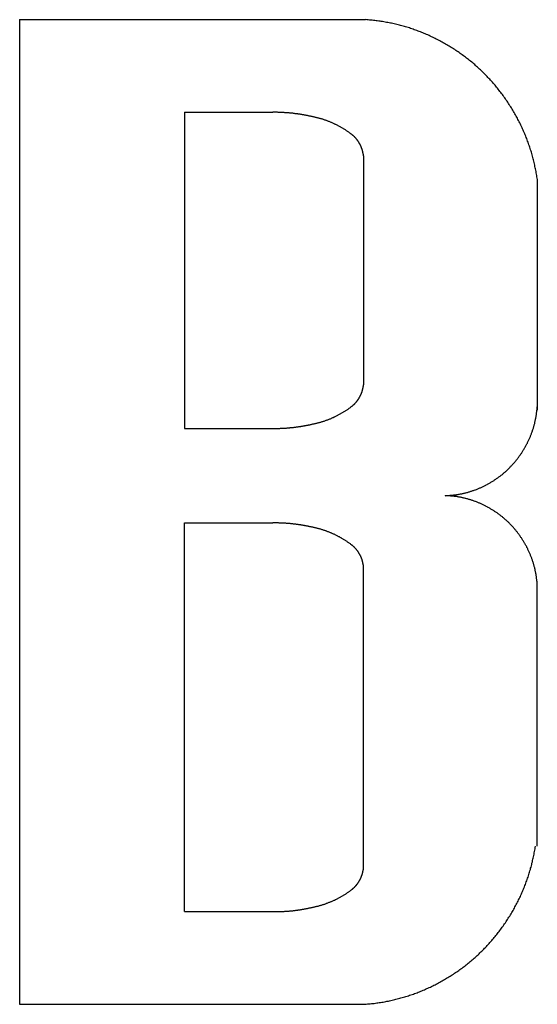
# Model space of a CAD drawing. Extents: x -1350 to 1350, y -2014 to 1999.
# Drawn here: x -403 to -397, y -924 to -913 of the extents above; entities that cross this region are included whole.
import ezdxf

# ---------------------------------------------------------------- set-up
doc = ezdxf.new("R2010")
doc.units = 0
doc.header["$LTSCALE"] = 76.2
doc.layers.add('DATA', color=7, linetype='CONTINUOUS')

msp = doc.modelspace()

# ---------------------------------------------------------------- linework, layer by layer
at = {"layer": 'DATA', "color": 7, "linetype": 'CONTINUOUS'}
for p, q in [((-402.939, -912.744), (-402.939, -923.73)), ((-402.939, -912.744), (-399.078, -912.744)), ((-401.1, -913.778), (-401.1, -917.305)), ((-401.1, -913.778), (-400.11, -913.778)), ((-399.099, -914.265), (-399.099, -916.818)), ((-397.158, -917.101), (-397.158, -914.528)), ((-401.1, -917.305), (-400.11, -917.305)), ((-401.1, -922.696), (-401.1, -918.359)), ((-401.1, -918.359), (-400.11, -918.359)), ((-399.099, -922.21), (-399.099, -918.845)), ((-397.159, -921.966), (-397.159, -919.048)), ((-401.1, -922.696), (-400.11, -922.696)), ((-402.939, -923.73), (-399.099, -923.73))]:
    msp.add_line(p, q, dxfattribs=at)
at = {"layer": 'DATA', "color": 7, "linetype": 'CONTINUOUS', "flags": 128}
for points in [[(-397.158, -914.528), (-397.161, -914.513), (-397.163, -914.498), (-397.165, -914.484), (-397.168, -914.469), (-397.17, -914.454), (-397.173, -914.439), (-397.176, -914.425), (-397.179, -914.41), (-397.182, -914.396), (-397.185, -914.381), (-397.188, -914.367), (-397.191, -914.352), (-397.195, -914.338), (-397.198, -914.323), (-397.202, -914.309), (-397.205, -914.295), (-397.209, -914.281), (-397.213, -914.266), (-397.217, -914.252), (-397.221, -914.238), (-397.225, -914.224), (-397.229, -914.21), (-397.234, -914.196), (-397.238, -914.182), (-397.243, -914.168), (-397.247, -914.154), (-397.252, -914.14), (-397.257, -914.126), (-397.262, -914.112), (-397.267, -914.099), (-397.272, -914.085), (-397.277, -914.071), (-397.283, -914.058), (-397.288, -914.044), (-397.294, -914.03), (-397.299, -914.017), (-397.305, -914.003), (-397.311, -913.99), (-397.317, -913.977), (-397.323, -913.963), (-397.329, -913.95), (-397.335, -913.937), (-397.342, -913.923), (-397.348, -913.91), (-397.354, -913.897), (-397.361, -913.884), (-397.368, -913.871), (-397.375, -913.858), (-397.381, -913.844), (-397.388, -913.831), (-397.396, -913.819), (-397.403, -913.806), (-397.41, -913.793), (-397.417, -913.78), (-397.425, -913.767), (-397.433, -913.754), (-397.44, -913.742), (-397.448, -913.729), (-397.456, -913.716), (-397.464, -913.704), (-397.472, -913.691), (-397.48, -913.679), (-397.489, -913.666), (-397.497, -913.654), (-397.497, -913.654), (-397.505, -913.641), (-397.514, -913.629), (-397.522, -913.617), (-397.531, -913.604), (-397.54, -913.592), (-397.549, -913.58), (-397.558, -913.568), (-397.567, -913.557), (-397.576, -913.545), (-397.585, -913.533), (-397.594, -913.521), (-397.603, -913.51), (-397.613, -913.498), (-397.622, -913.487), (-397.631, -913.476), (-397.641, -913.464), (-397.651, -913.453), (-397.66, -913.442), (-397.67, -913.431), (-397.68, -913.42), (-397.69, -913.409), (-397.7, -913.399), (-397.71, -913.388), (-397.72, -913.377), (-397.73, -913.367), (-397.74, -913.356), (-397.751, -913.346), (-397.761, -913.336), (-397.771, -913.325), (-397.782, -913.315), (-397.793, -913.305), (-397.803, -913.295), (-397.814, -913.285), (-397.825, -913.275), (-397.836, -913.266), (-397.847, -913.256), (-397.858, -913.246), (-397.869, -913.237), (-397.88, -913.227), (-397.891, -913.218), (-397.903, -913.209), (-397.914, -913.199), (-397.926, -913.19), (-397.937, -913.181), (-397.949, -913.172), (-397.96, -913.163), (-397.972, -913.154), (-397.984, -913.146), (-397.996, -913.137), (-398.008, -913.128), (-398.02, -913.12), (-398.032, -913.111), (-398.044, -913.103), (-398.056, -913.095), (-398.069, -913.087), (-398.081, -913.078), (-398.094, -913.07), (-398.106, -913.062), (-398.119, -913.054), (-398.132, -913.047), (-398.144, -913.039), (-398.157, -913.031), (-398.17, -913.024), (-398.183, -913.016), (-398.183, -913.016), (-398.196, -913.009), (-398.209, -913.001), (-398.222, -912.994), (-398.235, -912.987), (-398.248, -912.98), (-398.262, -912.973), (-398.275, -912.966), (-398.288, -912.96), (-398.301, -912.953), (-398.315, -912.946), (-398.328, -912.94), (-398.341, -912.934), (-398.355, -912.927), (-398.368, -912.921), (-398.382, -912.915), (-398.395, -912.909), (-398.409, -912.904), (-398.422, -912.898), (-398.436, -912.892), (-398.449, -912.887), (-398.463, -912.881), (-398.477, -912.876), (-398.49, -912.871), (-398.504, -912.866), (-398.518, -912.861), (-398.532, -912.856), (-398.545, -912.851), (-398.559, -912.846), (-398.573, -912.842), (-398.587, -912.837), (-398.601, -912.833), (-398.615, -912.829), (-398.629, -912.824), (-398.643, -912.82), (-398.657, -912.816), (-398.671, -912.812), (-398.685, -912.809), (-398.699, -912.805), (-398.714, -912.801), (-398.728, -912.798), (-398.742, -912.794), (-398.756, -912.791), (-398.771, -912.788), (-398.785, -912.785), (-398.799, -912.782), (-398.814, -912.779), (-398.828, -912.776), (-398.843, -912.774), (-398.857, -912.771), (-398.872, -912.769), (-398.886, -912.766), (-398.901, -912.764), (-398.915, -912.762), (-398.93, -912.76), (-398.945, -912.758), (-398.959, -912.756), (-398.974, -912.754), (-398.989, -912.752), (-399.004, -912.751), (-399.019, -912.749), (-399.033, -912.748), (-399.048, -912.747), (-399.063, -912.746), (-399.078, -912.744), (-399.078, -912.744)], [(-399.672, -913.826), (-399.678, -913.825), (-399.685, -913.823), (-399.692, -913.822), (-399.699, -913.82), (-399.705, -913.819), (-399.712, -913.817), (-399.719, -913.816), (-399.726, -913.815), (-399.732, -913.813), (-399.739, -913.812), (-399.746, -913.811), (-399.753, -913.809), (-399.76, -913.808), (-399.766, -913.807), (-399.773, -913.806), (-399.78, -913.805), (-399.787, -913.804), (-399.794, -913.802), (-399.8, -913.801), (-399.807, -913.8), (-399.814, -913.799), (-399.821, -913.798), (-399.828, -913.797), (-399.834, -913.796), (-399.841, -913.795), (-399.848, -913.794), (-399.855, -913.794), (-399.862, -913.793), (-399.869, -913.792), (-399.875, -913.791), (-399.882, -913.79), (-399.889, -913.789), (-399.896, -913.789), (-399.903, -913.788), (-399.91, -913.787), (-399.917, -913.787), (-399.923, -913.786), (-399.93, -913.785), (-399.937, -913.785), (-399.944, -913.784), (-399.951, -913.784), (-399.958, -913.783), (-399.965, -913.783), (-399.972, -913.782), (-399.978, -913.782), (-399.985, -913.781), (-399.992, -913.781), (-399.999, -913.781), (-400.006, -913.78), (-400.013, -913.78), (-400.02, -913.78), (-400.027, -913.779), (-400.034, -913.779), (-400.04, -913.779), (-400.047, -913.779), (-400.054, -913.779), (-400.061, -913.778), (-400.068, -913.778), (-400.075, -913.778), (-400.082, -913.778), (-400.089, -913.778), (-400.096, -913.778), (-400.103, -913.778), (-400.11, -913.778), (-400.11, -913.778)], [(-399.233, -914.022), (-399.24, -914.018), (-399.246, -914.013), (-399.252, -914.009), (-399.258, -914.004), (-399.264, -914), (-399.271, -913.995), (-399.277, -913.991), (-399.283, -913.987), (-399.29, -913.983), (-399.296, -913.978), (-399.302, -913.974), (-399.309, -913.97), (-399.315, -913.966), (-399.322, -913.962), (-399.328, -913.958), (-399.335, -913.954), (-399.341, -913.951), (-399.348, -913.947), (-399.354, -913.943), (-399.361, -913.94), (-399.367, -913.936), (-399.374, -913.932), (-399.381, -913.929), (-399.387, -913.925), (-399.394, -913.922), (-399.401, -913.918), (-399.407, -913.915), (-399.414, -913.912), (-399.421, -913.909), (-399.428, -913.905), (-399.435, -913.902), (-399.441, -913.899), (-399.448, -913.896), (-399.455, -913.893), (-399.462, -913.89), (-399.469, -913.887), (-399.476, -913.885), (-399.483, -913.882), (-399.49, -913.879), (-399.497, -913.876), (-399.504, -913.874), (-399.511, -913.871), (-399.518, -913.868), (-399.525, -913.866), (-399.532, -913.864), (-399.539, -913.861), (-399.546, -913.859), (-399.554, -913.856), (-399.561, -913.854), (-399.568, -913.852), (-399.575, -913.85), (-399.583, -913.848), (-399.59, -913.846), (-399.597, -913.844), (-399.605, -913.842), (-399.612, -913.84), (-399.619, -913.838), (-399.627, -913.836), (-399.634, -913.834), (-399.642, -913.833), (-399.649, -913.831), (-399.656, -913.829), (-399.664, -913.828), (-399.672, -913.826), (-399.672, -913.826)], [(-399.099, -914.265), (-399.099, -914.262), (-399.1, -914.26), (-399.1, -914.258), (-399.1, -914.256), (-399.101, -914.253), (-399.101, -914.251), (-399.101, -914.249), (-399.101, -914.247), (-399.102, -914.245), (-399.102, -914.242), (-399.103, -914.24), (-399.103, -914.238), (-399.103, -914.236), (-399.104, -914.234), (-399.104, -914.231), (-399.105, -914.229), (-399.105, -914.227), (-399.105, -914.225), (-399.106, -914.223), (-399.106, -914.22), (-399.107, -914.218), (-399.107, -914.216), (-399.108, -914.214), (-399.109, -914.212), (-399.109, -914.21), (-399.11, -914.208), (-399.11, -914.205), (-399.111, -914.203), (-399.111, -914.201), (-399.112, -914.199), (-399.113, -914.197), (-399.113, -914.195), (-399.114, -914.193), (-399.115, -914.191), (-399.115, -914.189), (-399.116, -914.186), (-399.117, -914.184), (-399.118, -914.182), (-399.118, -914.18), (-399.119, -914.178), (-399.12, -914.176), (-399.121, -914.174), (-399.121, -914.172), (-399.122, -914.17), (-399.123, -914.168), (-399.124, -914.166), (-399.125, -914.164), (-399.126, -914.162), (-399.127, -914.16), (-399.127, -914.158), (-399.128, -914.156), (-399.129, -914.154), (-399.13, -914.151), (-399.131, -914.149), (-399.132, -914.147), (-399.133, -914.145), (-399.134, -914.143), (-399.135, -914.141), (-399.136, -914.139), (-399.137, -914.137), (-399.138, -914.135), (-399.139, -914.133), (-399.14, -914.132), (-399.141, -914.13), (-399.141, -914.13), (-399.143, -914.128), (-399.144, -914.126), (-399.145, -914.124), (-399.146, -914.122), (-399.147, -914.12), (-399.148, -914.118), (-399.149, -914.116), (-399.15, -914.114), (-399.152, -914.112), (-399.153, -914.11), (-399.154, -914.108), (-399.155, -914.107), (-399.157, -914.105), (-399.158, -914.103), (-399.159, -914.101), (-399.16, -914.099), (-399.162, -914.097), (-399.163, -914.096), (-399.164, -914.094), (-399.165, -914.092), (-399.167, -914.09), (-399.168, -914.088), (-399.169, -914.087), (-399.171, -914.085), (-399.172, -914.083), (-399.173, -914.081), (-399.175, -914.08), (-399.176, -914.078), (-399.178, -914.076), (-399.179, -914.074), (-399.18, -914.073), (-399.182, -914.071), (-399.183, -914.069), (-399.185, -914.068), (-399.186, -914.066), (-399.188, -914.064), (-399.189, -914.063), (-399.191, -914.061), (-399.192, -914.06), (-399.194, -914.058), (-399.195, -914.056), (-399.197, -914.055), (-399.198, -914.053), (-399.2, -914.052), (-399.201, -914.05), (-399.203, -914.049), (-399.205, -914.047), (-399.206, -914.045), (-399.208, -914.044), (-399.21, -914.042), (-399.211, -914.041), (-399.213, -914.039), (-399.214, -914.038), (-399.216, -914.036), (-399.218, -914.035), (-399.219, -914.034), (-399.221, -914.032), (-399.223, -914.031), (-399.225, -914.029), (-399.226, -914.028), (-399.228, -914.026), (-399.23, -914.025), (-399.232, -914.024), (-399.233, -914.022), (-399.233, -914.022)], [(-399.233, -917.061), (-399.232, -917.059), (-399.23, -917.058), (-399.228, -917.056), (-399.226, -917.055), (-399.225, -917.054), (-399.223, -917.052), (-399.221, -917.051), (-399.219, -917.049), (-399.218, -917.048), (-399.216, -917.046), (-399.214, -917.045), (-399.213, -917.043), (-399.211, -917.042), (-399.21, -917.04), (-399.208, -917.039), (-399.206, -917.037), (-399.205, -917.036), (-399.203, -917.034), (-399.201, -917.033), (-399.2, -917.031), (-399.198, -917.03), (-399.197, -917.028), (-399.195, -917.026), (-399.194, -917.025), (-399.192, -917.023), (-399.191, -917.022), (-399.189, -917.02), (-399.188, -917.018), (-399.186, -917.017), (-399.185, -917.015), (-399.183, -917.013), (-399.182, -917.012), (-399.18, -917.01), (-399.179, -917.008), (-399.178, -917.007), (-399.176, -917.005), (-399.175, -917.003), (-399.173, -917.002), (-399.172, -917), (-399.171, -916.998), (-399.169, -916.996), (-399.168, -916.995), (-399.167, -916.993), (-399.165, -916.991), (-399.164, -916.989), (-399.163, -916.987), (-399.162, -916.986), (-399.16, -916.984), (-399.159, -916.982), (-399.158, -916.98), (-399.157, -916.978), (-399.155, -916.976), (-399.154, -916.975), (-399.153, -916.973), (-399.152, -916.971), (-399.15, -916.969), (-399.149, -916.967), (-399.148, -916.965), (-399.147, -916.963), (-399.146, -916.961), (-399.145, -916.959), (-399.144, -916.957), (-399.143, -916.955), (-399.141, -916.953), (-399.141, -916.953), (-399.14, -916.951), (-399.139, -916.949), (-399.138, -916.947), (-399.137, -916.945), (-399.136, -916.943), (-399.135, -916.941), (-399.134, -916.939), (-399.133, -916.937), (-399.132, -916.935), (-399.131, -916.933), (-399.13, -916.931), (-399.129, -916.929), (-399.128, -916.927), (-399.127, -916.925), (-399.127, -916.923), (-399.126, -916.921), (-399.125, -916.919), (-399.124, -916.917), (-399.123, -916.915), (-399.122, -916.913), (-399.121, -916.911), (-399.121, -916.909), (-399.12, -916.907), (-399.119, -916.905), (-399.118, -916.903), (-399.118, -916.901), (-399.117, -916.899), (-399.116, -916.896), (-399.115, -916.894), (-399.115, -916.892), (-399.114, -916.89), (-399.113, -916.888), (-399.113, -916.886), (-399.112, -916.884), (-399.111, -916.882), (-399.111, -916.88), (-399.11, -916.877), (-399.11, -916.875), (-399.109, -916.873), (-399.109, -916.871), (-399.108, -916.869), (-399.107, -916.867), (-399.107, -916.865), (-399.106, -916.862), (-399.106, -916.86), (-399.105, -916.858), (-399.105, -916.856), (-399.105, -916.854), (-399.104, -916.852), (-399.104, -916.849), (-399.103, -916.847), (-399.103, -916.845), (-399.103, -916.843), (-399.102, -916.841), (-399.102, -916.838), (-399.101, -916.836), (-399.101, -916.834), (-399.101, -916.832), (-399.101, -916.83), (-399.1, -916.827), (-399.1, -916.825), (-399.1, -916.823), (-399.099, -916.821), (-399.099, -916.818), (-399.099, -916.818)], [(-399.672, -917.257), (-399.664, -917.255), (-399.656, -917.254), (-399.649, -917.252), (-399.642, -917.25), (-399.634, -917.249), (-399.627, -917.247), (-399.619, -917.245), (-399.612, -917.243), (-399.605, -917.241), (-399.597, -917.239), (-399.59, -917.237), (-399.583, -917.235), (-399.575, -917.233), (-399.568, -917.231), (-399.561, -917.229), (-399.554, -917.226), (-399.546, -917.224), (-399.539, -917.222), (-399.532, -917.219), (-399.525, -917.217), (-399.518, -917.214), (-399.511, -917.212), (-399.504, -917.209), (-399.497, -917.207), (-399.49, -917.204), (-399.483, -917.201), (-399.476, -917.198), (-399.469, -917.196), (-399.462, -917.193), (-399.455, -917.19), (-399.448, -917.187), (-399.441, -917.184), (-399.435, -917.181), (-399.428, -917.177), (-399.421, -917.174), (-399.414, -917.171), (-399.407, -917.168), (-399.401, -917.164), (-399.394, -917.161), (-399.387, -917.158), (-399.381, -917.154), (-399.374, -917.151), (-399.367, -917.147), (-399.361, -917.143), (-399.354, -917.14), (-399.348, -917.136), (-399.341, -917.132), (-399.335, -917.128), (-399.328, -917.125), (-399.322, -917.121), (-399.315, -917.117), (-399.309, -917.113), (-399.302, -917.109), (-399.296, -917.104), (-399.29, -917.1), (-399.283, -917.096), (-399.277, -917.092), (-399.271, -917.088), (-399.264, -917.083), (-399.258, -917.079), (-399.252, -917.074), (-399.246, -917.07), (-399.24, -917.065), (-399.233, -917.061), (-399.233, -917.061)], [(-398.189, -918.055), (-398.18, -918.054), (-398.172, -918.054), (-398.164, -918.054), (-398.156, -918.053), (-398.147, -918.053), (-398.139, -918.052), (-398.131, -918.051), (-398.123, -918.051), (-398.115, -918.05), (-398.106, -918.049), (-398.098, -918.048), (-398.09, -918.047), (-398.082, -918.046), (-398.074, -918.045), (-398.066, -918.044), (-398.058, -918.043), (-398.05, -918.042), (-398.042, -918.04), (-398.034, -918.039), (-398.026, -918.038), (-398.018, -918.036), (-398.01, -918.034), (-398.002, -918.033), (-397.994, -918.031), (-397.986, -918.029), (-397.978, -918.028), (-397.97, -918.026), (-397.963, -918.024), (-397.955, -918.022), (-397.947, -918.02), (-397.939, -918.018), (-397.931, -918.016), (-397.924, -918.013), (-397.916, -918.011), (-397.908, -918.009), (-397.9, -918.006), (-397.893, -918.004), (-397.885, -918.001), (-397.877, -917.999), (-397.87, -917.996), (-397.862, -917.993), (-397.854, -917.99), (-397.847, -917.988), (-397.839, -917.985), (-397.832, -917.982), (-397.824, -917.979), (-397.817, -917.976), (-397.809, -917.973), (-397.802, -917.969), (-397.794, -917.966), (-397.787, -917.963), (-397.779, -917.959), (-397.772, -917.956), (-397.764, -917.952), (-397.757, -917.949), (-397.75, -917.945), (-397.742, -917.941), (-397.735, -917.938), (-397.728, -917.934), (-397.72, -917.93), (-397.713, -917.926), (-397.706, -917.922), (-397.699, -917.918), (-397.691, -917.914), (-397.691, -917.914), (-397.684, -917.91), (-397.677, -917.906), (-397.67, -917.901), (-397.663, -917.897), (-397.656, -917.893), (-397.649, -917.888), (-397.642, -917.884), (-397.635, -917.879), (-397.628, -917.875), (-397.621, -917.87), (-397.615, -917.865), (-397.608, -917.861), (-397.601, -917.856), (-397.595, -917.851), (-397.588, -917.846), (-397.581, -917.842), (-397.575, -917.837), (-397.569, -917.832), (-397.562, -917.827), (-397.556, -917.822), (-397.549, -917.817), (-397.543, -917.812), (-397.537, -917.806), (-397.531, -917.801), (-397.525, -917.796), (-397.518, -917.791), (-397.512, -917.785), (-397.506, -917.78), (-397.5, -917.774), (-397.494, -917.769), (-397.489, -917.763), (-397.483, -917.758), (-397.477, -917.752), (-397.471, -917.746), (-397.465, -917.741), (-397.46, -917.735), (-397.454, -917.729), (-397.449, -917.723), (-397.443, -917.717), (-397.438, -917.711), (-397.432, -917.705), (-397.427, -917.699), (-397.421, -917.693), (-397.416, -917.687), (-397.411, -917.681), (-397.406, -917.675), (-397.4, -917.668), (-397.395, -917.662), (-397.39, -917.656), (-397.385, -917.649), (-397.38, -917.643), (-397.375, -917.636), (-397.37, -917.63), (-397.365, -917.623), (-397.36, -917.616), (-397.356, -917.61), (-397.351, -917.603), (-397.346, -917.596), (-397.342, -917.589), (-397.337, -917.583), (-397.332, -917.576), (-397.328, -917.569), (-397.323, -917.562), (-397.319, -917.555), (-397.319, -917.555), (-397.315, -917.547), (-397.31, -917.54), (-397.306, -917.533), (-397.302, -917.526), (-397.298, -917.519), (-397.293, -917.512), (-397.289, -917.505), (-397.286, -917.497), (-397.282, -917.49), (-397.278, -917.483), (-397.274, -917.476), (-397.27, -917.468), (-397.267, -917.461), (-397.263, -917.454), (-397.259, -917.446), (-397.256, -917.439), (-397.253, -917.431), (-397.249, -917.424), (-397.246, -917.417), (-397.243, -917.409), (-397.239, -917.402), (-397.236, -917.394), (-397.233, -917.387), (-397.23, -917.379), (-397.227, -917.372), (-397.224, -917.364), (-397.222, -917.356), (-397.219, -917.349), (-397.216, -917.341), (-397.213, -917.333), (-397.211, -917.326), (-397.208, -917.318), (-397.206, -917.31), (-397.203, -917.303), (-397.201, -917.295), (-397.199, -917.287), (-397.197, -917.279), (-397.194, -917.272), (-397.192, -917.264), (-397.19, -917.256), (-397.188, -917.248), (-397.186, -917.24), (-397.185, -917.232), (-397.183, -917.224), (-397.181, -917.216), (-397.179, -917.208), (-397.178, -917.2), (-397.176, -917.192), (-397.175, -917.184), (-397.173, -917.176), (-397.172, -917.168), (-397.17, -917.16), (-397.169, -917.152), (-397.168, -917.144), (-397.167, -917.136), (-397.166, -917.128), (-397.165, -917.119), (-397.164, -917.111), (-397.163, -917.103), (-397.162, -917.095), (-397.161, -917.086), (-397.161, -917.078), (-397.16, -917.07), (-397.159, -917.062), (-397.159, -917.062)], [(-400.11, -917.305), (-400.103, -917.305), (-400.096, -917.305), (-400.089, -917.305), (-400.082, -917.305), (-400.075, -917.305), (-400.068, -917.305), (-400.061, -917.304), (-400.054, -917.304), (-400.047, -917.304), (-400.04, -917.304), (-400.034, -917.304), (-400.027, -917.303), (-400.02, -917.303), (-400.013, -917.303), (-400.006, -917.303), (-399.999, -917.302), (-399.992, -917.302), (-399.985, -917.302), (-399.978, -917.301), (-399.972, -917.301), (-399.965, -917.3), (-399.958, -917.3), (-399.951, -917.299), (-399.944, -917.299), (-399.937, -917.298), (-399.93, -917.297), (-399.923, -917.297), (-399.917, -917.296), (-399.91, -917.296), (-399.903, -917.295), (-399.896, -917.294), (-399.889, -917.293), (-399.882, -917.293), (-399.875, -917.292), (-399.869, -917.291), (-399.862, -917.29), (-399.855, -917.289), (-399.848, -917.288), (-399.841, -917.288), (-399.834, -917.287), (-399.828, -917.286), (-399.821, -917.285), (-399.814, -917.284), (-399.807, -917.283), (-399.8, -917.282), (-399.794, -917.281), (-399.787, -917.279), (-399.78, -917.278), (-399.773, -917.277), (-399.766, -917.276), (-399.76, -917.275), (-399.753, -917.273), (-399.746, -917.272), (-399.739, -917.271), (-399.732, -917.27), (-399.726, -917.268), (-399.719, -917.267), (-399.712, -917.266), (-399.705, -917.264), (-399.699, -917.263), (-399.692, -917.261), (-399.685, -917.26), (-399.678, -917.258), (-399.672, -917.257), (-399.672, -917.257)], [(-397.159, -919.048), (-397.16, -919.039), (-397.161, -919.031), (-397.161, -919.023), (-397.162, -919.015), (-397.163, -919.006), (-397.164, -918.998), (-397.165, -918.99), (-397.166, -918.982), (-397.167, -918.974), (-397.168, -918.965), (-397.169, -918.957), (-397.17, -918.949), (-397.172, -918.941), (-397.173, -918.933), (-397.175, -918.925), (-397.176, -918.917), (-397.178, -918.909), (-397.179, -918.901), (-397.181, -918.893), (-397.183, -918.885), (-397.184, -918.877), (-397.186, -918.869), (-397.188, -918.861), (-397.19, -918.853), (-397.192, -918.846), (-397.194, -918.838), (-397.196, -918.83), (-397.199, -918.822), (-397.201, -918.814), (-397.203, -918.807), (-397.206, -918.799), (-397.208, -918.791), (-397.211, -918.783), (-397.213, -918.776), (-397.216, -918.768), (-397.219, -918.76), (-397.221, -918.753), (-397.224, -918.745), (-397.227, -918.738), (-397.23, -918.73), (-397.233, -918.723), (-397.236, -918.715), (-397.239, -918.708), (-397.242, -918.7), (-397.246, -918.693), (-397.249, -918.685), (-397.252, -918.678), (-397.256, -918.67), (-397.259, -918.663), (-397.263, -918.656), (-397.266, -918.648), (-397.27, -918.641), (-397.274, -918.634), (-397.277, -918.626), (-397.281, -918.619), (-397.285, -918.612), (-397.289, -918.605), (-397.293, -918.597), (-397.297, -918.59), (-397.301, -918.583), (-397.306, -918.576), (-397.31, -918.569), (-397.314, -918.562), (-397.319, -918.555), (-397.319, -918.555), (-397.323, -918.548), (-397.328, -918.54), (-397.332, -918.534), (-397.337, -918.527), (-397.341, -918.52), (-397.346, -918.513), (-397.351, -918.506), (-397.355, -918.499), (-397.36, -918.493), (-397.365, -918.486), (-397.37, -918.479), (-397.375, -918.473), (-397.38, -918.466), (-397.385, -918.46), (-397.39, -918.454), (-397.395, -918.447), (-397.4, -918.441), (-397.405, -918.435), (-397.41, -918.428), (-397.416, -918.422), (-397.421, -918.416), (-397.426, -918.41), (-397.432, -918.404), (-397.437, -918.398), (-397.443, -918.392), (-397.448, -918.386), (-397.454, -918.38), (-397.46, -918.374), (-397.465, -918.368), (-397.471, -918.363), (-397.477, -918.357), (-397.482, -918.351), (-397.488, -918.346), (-397.494, -918.34), (-397.5, -918.335), (-397.506, -918.329), (-397.512, -918.324), (-397.518, -918.319), (-397.524, -918.313), (-397.53, -918.308), (-397.537, -918.303), (-397.543, -918.298), (-397.549, -918.292), (-397.555, -918.287), (-397.562, -918.282), (-397.568, -918.277), (-397.575, -918.272), (-397.581, -918.267), (-397.588, -918.263), (-397.594, -918.258), (-397.601, -918.253), (-397.608, -918.248), (-397.614, -918.244), (-397.621, -918.239), (-397.628, -918.234), (-397.635, -918.23), (-397.642, -918.225), (-397.649, -918.221), (-397.656, -918.216), (-397.663, -918.212), (-397.67, -918.208), (-397.677, -918.204), (-397.684, -918.199), (-397.691, -918.195), (-397.691, -918.195), (-397.698, -918.191), (-397.706, -918.187), (-397.713, -918.183), (-397.72, -918.179), (-397.728, -918.175), (-397.735, -918.171), (-397.742, -918.168), (-397.75, -918.164), (-397.757, -918.16), (-397.764, -918.157), (-397.772, -918.153), (-397.779, -918.15), (-397.787, -918.146), (-397.794, -918.143), (-397.802, -918.14), (-397.809, -918.137), (-397.817, -918.133), (-397.824, -918.13), (-397.832, -918.127), (-397.839, -918.124), (-397.847, -918.121), (-397.854, -918.119), (-397.862, -918.116), (-397.87, -918.113), (-397.877, -918.11), (-397.885, -918.108), (-397.893, -918.105), (-397.9, -918.103), (-397.908, -918.1), (-397.916, -918.098), (-397.923, -918.096), (-397.931, -918.094), (-397.939, -918.091), (-397.947, -918.089), (-397.955, -918.087), (-397.962, -918.085), (-397.97, -918.083), (-397.978, -918.082), (-397.986, -918.08), (-397.994, -918.078), (-398.002, -918.076), (-398.01, -918.075), (-398.018, -918.073), (-398.026, -918.072), (-398.034, -918.07), (-398.042, -918.069), (-398.05, -918.068), (-398.058, -918.066), (-398.066, -918.065), (-398.074, -918.064), (-398.082, -918.063), (-398.09, -918.062), (-398.098, -918.061), (-398.106, -918.06), (-398.115, -918.059), (-398.123, -918.059), (-398.131, -918.058), (-398.139, -918.057), (-398.147, -918.057), (-398.156, -918.056), (-398.164, -918.056), (-398.172, -918.055), (-398.18, -918.055), (-398.189, -918.055), (-398.189, -918.055)], [(-399.672, -918.407), (-399.678, -918.405), (-399.685, -918.404), (-399.692, -918.402), (-399.699, -918.401), (-399.705, -918.399), (-399.712, -918.398), (-399.719, -918.397), (-399.726, -918.395), (-399.732, -918.394), (-399.739, -918.393), (-399.746, -918.391), (-399.753, -918.39), (-399.76, -918.389), (-399.766, -918.388), (-399.773, -918.386), (-399.78, -918.385), (-399.787, -918.384), (-399.794, -918.383), (-399.8, -918.382), (-399.807, -918.381), (-399.814, -918.38), (-399.821, -918.379), (-399.828, -918.378), (-399.834, -918.377), (-399.841, -918.376), (-399.848, -918.375), (-399.855, -918.374), (-399.862, -918.373), (-399.869, -918.372), (-399.875, -918.372), (-399.882, -918.371), (-399.889, -918.37), (-399.896, -918.369), (-399.903, -918.369), (-399.91, -918.368), (-399.917, -918.367), (-399.923, -918.367), (-399.93, -918.366), (-399.937, -918.365), (-399.944, -918.365), (-399.951, -918.364), (-399.958, -918.364), (-399.965, -918.363), (-399.972, -918.363), (-399.978, -918.362), (-399.985, -918.362), (-399.992, -918.362), (-399.999, -918.361), (-400.006, -918.361), (-400.013, -918.361), (-400.02, -918.36), (-400.027, -918.36), (-400.034, -918.36), (-400.04, -918.36), (-400.047, -918.359), (-400.054, -918.359), (-400.061, -918.359), (-400.068, -918.359), (-400.075, -918.359), (-400.082, -918.359), (-400.089, -918.359), (-400.096, -918.359), (-400.103, -918.359), (-400.11, -918.359), (-400.11, -918.359)], [(-399.233, -918.603), (-399.24, -918.598), (-399.246, -918.594), (-399.252, -918.589), (-399.258, -918.585), (-399.264, -918.58), (-399.271, -918.576), (-399.277, -918.572), (-399.283, -918.567), (-399.29, -918.563), (-399.296, -918.559), (-399.302, -918.555), (-399.309, -918.551), (-399.315, -918.547), (-399.322, -918.543), (-399.328, -918.539), (-399.335, -918.535), (-399.341, -918.531), (-399.348, -918.527), (-399.354, -918.524), (-399.361, -918.52), (-399.367, -918.516), (-399.374, -918.513), (-399.381, -918.509), (-399.387, -918.506), (-399.394, -918.502), (-399.401, -918.499), (-399.407, -918.496), (-399.414, -918.492), (-399.421, -918.489), (-399.428, -918.486), (-399.435, -918.483), (-399.441, -918.48), (-399.448, -918.477), (-399.455, -918.474), (-399.462, -918.471), (-399.469, -918.468), (-399.476, -918.465), (-399.483, -918.462), (-399.49, -918.46), (-399.497, -918.457), (-399.504, -918.454), (-399.511, -918.452), (-399.518, -918.449), (-399.525, -918.447), (-399.532, -918.444), (-399.539, -918.442), (-399.546, -918.439), (-399.554, -918.437), (-399.561, -918.435), (-399.568, -918.433), (-399.575, -918.43), (-399.583, -918.428), (-399.59, -918.426), (-399.597, -918.424), (-399.605, -918.422), (-399.612, -918.42), (-399.619, -918.418), (-399.627, -918.417), (-399.634, -918.415), (-399.642, -918.413), (-399.649, -918.411), (-399.656, -918.41), (-399.664, -918.408), (-399.672, -918.407), (-399.672, -918.407)], [(-399.099, -918.845), (-399.099, -918.843), (-399.1, -918.841), (-399.1, -918.838), (-399.1, -918.836), (-399.101, -918.834), (-399.101, -918.832), (-399.101, -918.83), (-399.101, -918.827), (-399.102, -918.825), (-399.102, -918.823), (-399.103, -918.821), (-399.103, -918.818), (-399.103, -918.816), (-399.104, -918.814), (-399.104, -918.812), (-399.105, -918.81), (-399.105, -918.808), (-399.105, -918.805), (-399.106, -918.803), (-399.106, -918.801), (-399.107, -918.799), (-399.107, -918.797), (-399.108, -918.795), (-399.109, -918.792), (-399.109, -918.79), (-399.11, -918.788), (-399.11, -918.786), (-399.111, -918.784), (-399.111, -918.782), (-399.112, -918.78), (-399.113, -918.778), (-399.113, -918.775), (-399.114, -918.773), (-399.115, -918.771), (-399.115, -918.769), (-399.116, -918.767), (-399.117, -918.765), (-399.118, -918.763), (-399.118, -918.761), (-399.119, -918.759), (-399.12, -918.757), (-399.121, -918.755), (-399.121, -918.752), (-399.122, -918.75), (-399.123, -918.748), (-399.124, -918.746), (-399.125, -918.744), (-399.126, -918.742), (-399.127, -918.74), (-399.127, -918.738), (-399.128, -918.736), (-399.129, -918.734), (-399.13, -918.732), (-399.131, -918.73), (-399.132, -918.728), (-399.133, -918.726), (-399.134, -918.724), (-399.135, -918.722), (-399.136, -918.72), (-399.137, -918.718), (-399.138, -918.716), (-399.139, -918.714), (-399.14, -918.712), (-399.141, -918.71), (-399.141, -918.71), (-399.143, -918.708), (-399.144, -918.706), (-399.145, -918.704), (-399.146, -918.702), (-399.147, -918.7), (-399.148, -918.698), (-399.149, -918.696), (-399.15, -918.695), (-399.152, -918.693), (-399.153, -918.691), (-399.154, -918.689), (-399.155, -918.687), (-399.157, -918.685), (-399.158, -918.683), (-399.159, -918.682), (-399.16, -918.68), (-399.162, -918.678), (-399.163, -918.676), (-399.164, -918.674), (-399.165, -918.672), (-399.167, -918.671), (-399.168, -918.669), (-399.169, -918.667), (-399.171, -918.665), (-399.172, -918.664), (-399.173, -918.662), (-399.175, -918.66), (-399.176, -918.658), (-399.178, -918.657), (-399.179, -918.655), (-399.18, -918.653), (-399.182, -918.652), (-399.183, -918.65), (-399.185, -918.648), (-399.186, -918.647), (-399.188, -918.645), (-399.189, -918.643), (-399.191, -918.642), (-399.192, -918.64), (-399.194, -918.639), (-399.195, -918.637), (-399.197, -918.635), (-399.198, -918.634), (-399.2, -918.632), (-399.201, -918.631), (-399.203, -918.629), (-399.205, -918.628), (-399.206, -918.626), (-399.208, -918.625), (-399.21, -918.623), (-399.211, -918.622), (-399.213, -918.62), (-399.214, -918.619), (-399.216, -918.617), (-399.218, -918.616), (-399.219, -918.614), (-399.221, -918.613), (-399.223, -918.611), (-399.225, -918.61), (-399.226, -918.608), (-399.228, -918.607), (-399.23, -918.606), (-399.232, -918.604), (-399.233, -918.603), (-399.233, -918.603)], [(-399.099, -923.73), (-399.084, -923.729), (-399.07, -923.728), (-399.055, -923.726), (-399.04, -923.725), (-399.025, -923.723), (-399.011, -923.722), (-398.996, -923.72), (-398.981, -923.719), (-398.967, -923.717), (-398.952, -923.715), (-398.938, -923.713), (-398.923, -923.711), (-398.909, -923.708), (-398.894, -923.706), (-398.88, -923.704), (-398.865, -923.701), (-398.851, -923.698), (-398.837, -923.696), (-398.822, -923.693), (-398.808, -923.69), (-398.794, -923.687), (-398.78, -923.684), (-398.765, -923.68), (-398.751, -923.677), (-398.737, -923.674), (-398.723, -923.67), (-398.709, -923.666), (-398.695, -923.663), (-398.681, -923.659), (-398.667, -923.655), (-398.653, -923.651), (-398.639, -923.647), (-398.625, -923.642), (-398.611, -923.638), (-398.597, -923.634), (-398.584, -923.629), (-398.57, -923.625), (-398.556, -923.62), (-398.542, -923.615), (-398.529, -923.61), (-398.515, -923.605), (-398.501, -923.6), (-398.488, -923.595), (-398.474, -923.589), (-398.461, -923.584), (-398.447, -923.578), (-398.434, -923.573), (-398.42, -923.567), (-398.407, -923.561), (-398.393, -923.555), (-398.38, -923.549), (-398.367, -923.543), (-398.353, -923.537), (-398.34, -923.53), (-398.327, -923.524), (-398.314, -923.517), (-398.301, -923.511), (-398.287, -923.504), (-398.274, -923.497), (-398.261, -923.49), (-398.248, -923.483), (-398.235, -923.476), (-398.222, -923.469), (-398.209, -923.462), (-398.209, -923.462), (-398.196, -923.454), (-398.183, -923.447), (-398.171, -923.439), (-398.158, -923.432), (-398.145, -923.424), (-398.133, -923.416), (-398.12, -923.408), (-398.108, -923.4), (-398.095, -923.392), (-398.083, -923.384), (-398.071, -923.376), (-398.059, -923.368), (-398.047, -923.359), (-398.035, -923.351), (-398.023, -923.342), (-398.011, -923.334), (-397.999, -923.325), (-397.987, -923.316), (-397.976, -923.308), (-397.964, -923.299), (-397.953, -923.29), (-397.941, -923.281), (-397.93, -923.272), (-397.919, -923.262), (-397.907, -923.253), (-397.896, -923.244), (-397.885, -923.234), (-397.874, -923.225), (-397.863, -923.215), (-397.852, -923.206), (-397.841, -923.196), (-397.831, -923.186), (-397.82, -923.176), (-397.809, -923.166), (-397.799, -923.156), (-397.788, -923.146), (-397.778, -923.136), (-397.768, -923.126), (-397.757, -923.115), (-397.747, -923.105), (-397.737, -923.095), (-397.727, -923.084), (-397.717, -923.073), (-397.707, -923.063), (-397.697, -923.052), (-397.688, -923.041), (-397.678, -923.03), (-397.668, -923.019), (-397.659, -923.008), (-397.649, -922.997), (-397.64, -922.985), (-397.631, -922.974), (-397.621, -922.963), (-397.612, -922.951), (-397.603, -922.94), (-397.594, -922.928), (-397.585, -922.916), (-397.576, -922.905), (-397.567, -922.893), (-397.558, -922.881), (-397.55, -922.869), (-397.541, -922.857), (-397.532, -922.844), (-397.524, -922.832), (-397.524, -922.832), (-397.515, -922.82), (-397.507, -922.807), (-397.499, -922.795), (-397.491, -922.783), (-397.483, -922.77), (-397.475, -922.758), (-397.467, -922.745), (-397.459, -922.733), (-397.452, -922.72), (-397.444, -922.707), (-397.437, -922.695), (-397.429, -922.682), (-397.422, -922.669), (-397.415, -922.656), (-397.408, -922.643), (-397.401, -922.631), (-397.394, -922.618), (-397.387, -922.605), (-397.38, -922.592), (-397.374, -922.579), (-397.367, -922.565), (-397.361, -922.552), (-397.355, -922.539), (-397.348, -922.526), (-397.342, -922.513), (-397.336, -922.499), (-397.33, -922.486), (-397.325, -922.473), (-397.319, -922.459), (-397.313, -922.446), (-397.308, -922.433), (-397.302, -922.419), (-397.297, -922.405), (-397.292, -922.392), (-397.287, -922.378), (-397.282, -922.365), (-397.277, -922.351), (-397.272, -922.337), (-397.267, -922.323), (-397.262, -922.31), (-397.258, -922.296), (-397.253, -922.282), (-397.249, -922.268), (-397.245, -922.254), (-397.241, -922.24), (-397.236, -922.226), (-397.233, -922.212), (-397.229, -922.198), (-397.225, -922.183), (-397.221, -922.169), (-397.218, -922.155), (-397.214, -922.141), (-397.211, -922.126), (-397.207, -922.112), (-397.204, -922.098), (-397.201, -922.083), (-397.198, -922.069), (-397.195, -922.054), (-397.192, -922.04), (-397.19, -922.025), (-397.187, -922.011), (-397.184, -921.996), (-397.182, -921.981), (-397.18, -921.966), (-397.18, -921.966)], [(-399.233, -922.452), (-399.232, -922.451), (-399.23, -922.449), (-399.228, -922.448), (-399.226, -922.446), (-399.225, -922.445), (-399.223, -922.444), (-399.221, -922.442), (-399.219, -922.441), (-399.218, -922.439), (-399.216, -922.438), (-399.214, -922.436), (-399.213, -922.435), (-399.211, -922.433), (-399.21, -922.432), (-399.208, -922.43), (-399.206, -922.429), (-399.205, -922.427), (-399.203, -922.426), (-399.201, -922.424), (-399.2, -922.423), (-399.198, -922.421), (-399.197, -922.419), (-399.195, -922.418), (-399.194, -922.416), (-399.192, -922.415), (-399.191, -922.413), (-399.189, -922.411), (-399.188, -922.41), (-399.186, -922.408), (-399.185, -922.406), (-399.183, -922.405), (-399.182, -922.403), (-399.18, -922.401), (-399.179, -922.4), (-399.178, -922.398), (-399.176, -922.396), (-399.175, -922.395), (-399.173, -922.393), (-399.172, -922.391), (-399.171, -922.389), (-399.169, -922.388), (-399.168, -922.386), (-399.167, -922.384), (-399.165, -922.382), (-399.164, -922.38), (-399.163, -922.379), (-399.162, -922.377), (-399.16, -922.375), (-399.159, -922.373), (-399.158, -922.371), (-399.157, -922.37), (-399.155, -922.368), (-399.154, -922.366), (-399.153, -922.364), (-399.152, -922.362), (-399.15, -922.36), (-399.149, -922.358), (-399.148, -922.356), (-399.147, -922.354), (-399.146, -922.352), (-399.145, -922.351), (-399.144, -922.349), (-399.143, -922.347), (-399.141, -922.345), (-399.141, -922.345), (-399.14, -922.343), (-399.139, -922.341), (-399.138, -922.339), (-399.137, -922.337), (-399.136, -922.335), (-399.135, -922.333), (-399.134, -922.331), (-399.133, -922.329), (-399.132, -922.327), (-399.131, -922.325), (-399.13, -922.323), (-399.129, -922.321), (-399.128, -922.319), (-399.127, -922.317), (-399.127, -922.315), (-399.126, -922.313), (-399.125, -922.31), (-399.124, -922.308), (-399.123, -922.306), (-399.122, -922.304), (-399.121, -922.302), (-399.121, -922.3), (-399.12, -922.298), (-399.119, -922.296), (-399.118, -922.294), (-399.118, -922.292), (-399.117, -922.29), (-399.116, -922.288), (-399.115, -922.286), (-399.115, -922.284), (-399.114, -922.281), (-399.113, -922.279), (-399.113, -922.277), (-399.112, -922.275), (-399.111, -922.273), (-399.111, -922.271), (-399.11, -922.269), (-399.11, -922.267), (-399.109, -922.264), (-399.109, -922.262), (-399.108, -922.26), (-399.107, -922.258), (-399.107, -922.256), (-399.106, -922.254), (-399.106, -922.252), (-399.105, -922.249), (-399.105, -922.247), (-399.105, -922.245), (-399.104, -922.243), (-399.104, -922.241), (-399.103, -922.238), (-399.103, -922.236), (-399.103, -922.234), (-399.102, -922.232), (-399.102, -922.23), (-399.101, -922.227), (-399.101, -922.225), (-399.101, -922.223), (-399.101, -922.221), (-399.1, -922.219), (-399.1, -922.216), (-399.1, -922.214), (-399.099, -922.212), (-399.099, -922.21), (-399.099, -922.21)], [(-399.672, -922.648), (-399.664, -922.646), (-399.656, -922.645), (-399.649, -922.643), (-399.642, -922.642), (-399.634, -922.64), (-399.627, -922.638), (-399.619, -922.636), (-399.612, -922.634), (-399.605, -922.633), (-399.597, -922.631), (-399.59, -922.629), (-399.583, -922.626), (-399.575, -922.624), (-399.568, -922.622), (-399.561, -922.62), (-399.554, -922.618), (-399.546, -922.615), (-399.539, -922.613), (-399.532, -922.611), (-399.525, -922.608), (-399.518, -922.606), (-399.511, -922.603), (-399.504, -922.601), (-399.497, -922.598), (-399.49, -922.595), (-399.483, -922.592), (-399.476, -922.59), (-399.469, -922.587), (-399.462, -922.584), (-399.455, -922.581), (-399.448, -922.578), (-399.441, -922.575), (-399.435, -922.572), (-399.428, -922.569), (-399.421, -922.566), (-399.414, -922.562), (-399.407, -922.559), (-399.401, -922.556), (-399.394, -922.552), (-399.387, -922.549), (-399.381, -922.545), (-399.374, -922.542), (-399.367, -922.538), (-399.361, -922.535), (-399.354, -922.531), (-399.348, -922.527), (-399.341, -922.524), (-399.335, -922.52), (-399.328, -922.516), (-399.322, -922.512), (-399.315, -922.508), (-399.309, -922.504), (-399.302, -922.5), (-399.296, -922.496), (-399.29, -922.492), (-399.283, -922.487), (-399.277, -922.483), (-399.271, -922.479), (-399.264, -922.474), (-399.258, -922.47), (-399.252, -922.466), (-399.246, -922.461), (-399.24, -922.457), (-399.233, -922.452), (-399.233, -922.452)], [(-400.11, -922.696), (-400.103, -922.696), (-400.096, -922.696), (-400.089, -922.696), (-400.082, -922.696), (-400.075, -922.696), (-400.068, -922.696), (-400.061, -922.696), (-400.054, -922.696), (-400.047, -922.695), (-400.04, -922.695), (-400.034, -922.695), (-400.027, -922.695), (-400.02, -922.695), (-400.013, -922.694), (-400.006, -922.694), (-399.999, -922.694), (-399.992, -922.693), (-399.985, -922.693), (-399.978, -922.692), (-399.972, -922.692), (-399.965, -922.691), (-399.958, -922.691), (-399.951, -922.69), (-399.944, -922.69), (-399.937, -922.689), (-399.93, -922.689), (-399.923, -922.688), (-399.917, -922.688), (-399.91, -922.687), (-399.903, -922.686), (-399.896, -922.685), (-399.889, -922.685), (-399.882, -922.684), (-399.875, -922.683), (-399.869, -922.682), (-399.862, -922.682), (-399.855, -922.681), (-399.848, -922.68), (-399.841, -922.679), (-399.834, -922.678), (-399.828, -922.677), (-399.821, -922.676), (-399.814, -922.675), (-399.807, -922.674), (-399.8, -922.673), (-399.794, -922.672), (-399.787, -922.671), (-399.78, -922.67), (-399.773, -922.668), (-399.766, -922.667), (-399.76, -922.666), (-399.753, -922.665), (-399.746, -922.663), (-399.739, -922.662), (-399.732, -922.661), (-399.726, -922.66), (-399.719, -922.658), (-399.712, -922.657), (-399.705, -922.655), (-399.699, -922.654), (-399.692, -922.653), (-399.685, -922.651), (-399.678, -922.65), (-399.672, -922.648), (-399.672, -922.648)]]:
    msp.add_lwpolyline(points, dxfattribs=at)

doc.saveas('drawing.dxf')
